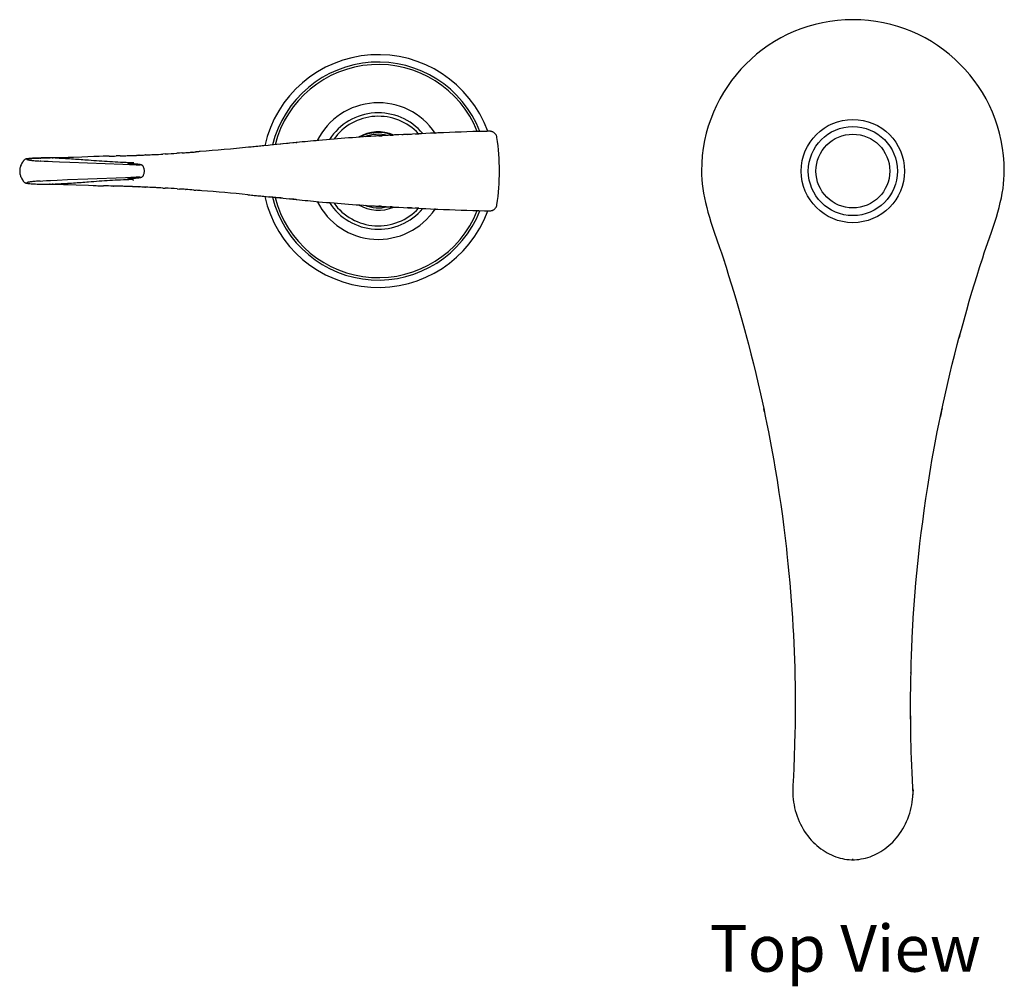
# Model space of a CAD drawing. Units: millimetres. Extents: x 67 to 702, y -74 to 302.
# Drawn here: x 67 to 277, y -74 to 133 of the extents above; entities that cross this region are included whole.
import ezdxf

# ---------------------------------------------------------------- set-up
doc = ezdxf.new("R2010")
doc.units = ezdxf.units.MM
doc.header["$LTSCALE"] = 30.734
doc.layers.get('0').update_dxf_attribs({"linetype": 'CONTINUOUS'})
doc.layers.add('MSBR-43', color=7, linetype='CONTINUOUS')
doc.styles.get("Standard").update_dxf_attribs({"font": 'txt', "width": 0.8})

msp = doc.modelspace()

# ---------------------------------------------------------------- linework, layer by layer
at = {"layer": 'MSBR-43', "color": 7, "linetype": 'Continuous'}
for p, q in [((145.76, 108.37), (145.77, 108.37)), ((147.64, 108.47), (147.58, 108.47)), ((148.3, 108.51), (148.53, 108.52)), ((149.44, 108.56), (150.09, 108.59)), ((150.09, 108.59), (150.33, 108.61)), ((151.12, 108.64), (151.89, 108.68)), ((155.41, 108.83), (155.35, 108.83)), ((115.62, 105.8), (115.46, 105.79)), ((115.72, 105.81), (115.62, 105.8)), ((117.16, 105.95), (117.03, 105.94)), ((118.77, 106.11), (118.42, 106.08)), ((119.69, 106.2), (118.77, 106.11)), ((120.13, 106.25), (119.69, 106.2)), ((122.41, 106.48), (121.27, 106.36)), ((122.8, 106.52), (122.41, 106.48)), ((123.99, 106.63), (122.8, 106.52)), ((124.21, 106.66), (123.99, 106.63)), ((125.21, 106.76), (124.21, 106.66)), ((125.8, 106.81), (125.68, 106.8)), ((68.05, 103.25), (68.05, 103.25)), ((68.25, 103.34), (68.08, 103.32)), ((68.47, 103.37), (68.25, 103.34)), ((68.27, 103.32), (68.27, 103.32)), ((70.7, 103.5), (70.26, 103.48)), ((70.54, 103.49), (70.62, 103.49)), ((71.11, 103.51), (70.7, 103.5)), ((70.76, 103.49), (70.78, 103.5)), ((71.62, 103.52), (71.11, 103.51)), ((72.16, 103.53), (71.62, 103.52)), ((72.72, 103.54), (72.16, 103.53)), ((73.38, 103.54), (72.72, 103.54)), ((72.92, 103.53), (72.98, 103.53)), ((72.98, 103.53), (73.05, 103.53)), ((73.93, 103.54), (73.38, 103.54)), ((73.46, 103.54), (73.56, 103.54)), ((73.56, 103.54), (73.61, 103.54)), ((73.61, 103.54), (73.68, 103.54)), ((74.36, 103.54), (73.93, 103.54)), ((74.11, 103.54), (74.21, 103.54)), ((74.21, 103.54), (74.25, 103.54)), ((74.25, 103.54), (74.57, 103.52)), ((74.54, 103.54), (74.36, 103.54)), ((74.92, 103.54), (74.54, 103.54)), ((78.01, 103.63), (76.91, 103.59)), ((79.81, 103.7), (78.01, 103.63)), ((82.41, 103.81), (79.81, 103.7)), ((82.75, 103.83), (82.41, 103.81)), ((83.07, 103.84), (82.75, 103.83)), ((84.38, 103.87), (83.55, 103.85)), ((84.45, 103.87), (84.39, 103.87)), ((85.64, 103.9), (85.85, 103.91)), ((86.81, 103.93), (87.18, 103.94)), ((90.75, 104.05), (91.01, 104.06)), ((92.07, 104.1), (92.01, 104.1)), ((93.46, 104.16), (93.3, 104.15)), ((95.61, 104.26), (95.65, 104.26)), ((97.66, 104.37), (97.16, 104.34)), ((100.17, 104.52), (100.15, 104.52)), ((100.2, 104.52), (100.17, 104.52)), ((100.71, 104.56), (100.2, 104.52)), ((101.2, 104.59), (100.71, 104.56)), ((101.27, 104.59), (101.2, 104.59)), ((103.41, 104.74), (103.36, 104.74)), ((104.37, 104.82), (104.24, 104.81)), ((67.17, 102.67), (67.17, 102.67)), ((67.4, 102.98), (67.36, 102.92)), ((67.4, 102.98), (67.4, 102.98)), ((67.4, 102.98), (67.4, 102.98)), ((72.62, 102.74), (71.8, 102.78)), ((73.52, 102.69), (72.62, 102.74)), ((75.02, 102.62), (73.52, 102.69)), ((77.27, 102.52), (75.02, 102.62)), ((88.58, 102.09), (77.27, 102.52)), ((90.05, 102.04), (88.58, 102.09)), ((90.75, 102.03), (90.05, 102.04)), ((90.15, 102.31), (90.11, 102.31)), ((90.18, 102.31), (90.15, 102.31)), ((90.17, 102.3), (90.22, 102.3)), ((90.19, 102.3), (90.17, 102.3)), ((90.57, 102.27), (90.18, 102.31)), ((90.22, 102.3), (90.19, 102.3)), ((90.24, 102.3), (90.22, 102.3)), ((90.92, 102.24), (90.57, 102.27)), ((91.16, 102.22), (90.92, 102.24)), ((91.38, 102.2), (91.16, 102.22)), ((91.46, 102.01), (91.31, 102.01)), ((91.52, 102.18), (91.38, 102.2)), ((91.65, 102.17), (91.52, 102.18)), ((91.78, 102.16), (91.65, 102.17)), ((91.89, 102.14), (91.78, 102.16)), ((91.95, 102.13), (91.89, 102.14)), ((92.02, 102.13), (91.95, 102.13)), ((92.07, 102.12), (92.02, 102.13)), ((92.13, 102.11), (92.07, 102.12)), ((92.18, 102.1), (92.13, 102.11)), ((66.53, 100.71), (66.53, 100.68)), ((76.76, 98.88), (81.08, 99.05)), ((81.08, 99.05), (89.19, 99.35)), ((89.19, 99.35), (90.28, 99.38)), ((90.17, 99.12), (90.19, 99.12)), ((90.19, 99.12), (90.22, 99.12)), ((90.22, 99.12), (90.24, 99.12)), ((90.24, 99.12), (90.26, 99.12)), ((90.26, 99.12), (90.65, 99.15)), ((90.28, 99.38), (90.93, 99.4)), ((90.65, 99.15), (90.98, 99.18)), ((90.98, 99.18), (91.22, 99.21)), ((91.22, 99.21), (91.43, 99.23)), ((91.43, 99.23), (91.57, 99.24)), ((91.57, 99.24), (91.7, 99.26)), ((91.7, 99.26), (91.81, 99.27)), ((91.81, 99.27), (91.92, 99.28)), ((91.92, 99.28), (91.99, 99.29)), ((91.99, 99.29), (92.05, 99.3)), ((92.05, 99.3), (92.1, 99.31)), ((92.1, 99.31), (92.16, 99.31)), ((92.16, 99.31), (92.21, 99.32)), ((277.11, 99.88), (277.13, 100.71)), ((67.17, 98.75), (67.17, 98.75)), ((67.36, 98.5), (67.4, 98.44)), ((67.4, 98.44), (67.43, 98.41)), ((67.4, 98.44), (67.4, 98.44)), ((68.05, 98.17), (68.05, 98.17)), ((68.08, 98.11), (68.25, 98.08)), ((68.08, 98.1), (68.08, 98.11)), ((68.27, 98.1), (68.27, 98.1)), ((70.54, 97.93), (71.11, 97.91)), ((70.93, 98.58), (71.47, 98.62)), ((71.11, 97.91), (71.62, 97.9)), ((71.47, 98.62), (72.26, 98.66)), ((71.62, 97.9), (72.16, 97.89)), ((72.16, 97.89), (72.72, 97.88)), ((72.26, 98.66), (73.13, 98.71)), ((72.72, 97.88), (73.38, 97.88)), ((72.98, 97.89), (72.92, 97.89)), ((73.05, 97.89), (72.98, 97.89)), ((73.13, 98.71), (74.58, 98.78)), ((73.38, 97.88), (73.93, 97.88)), ((73.53, 97.88), (73.46, 97.88)), ((73.61, 97.88), (73.53, 97.88)), ((73.68, 97.88), (73.61, 97.88)), ((73.93, 97.88), (74.3, 97.88)), ((74.18, 97.89), (74.11, 97.89)), ((74.25, 97.89), (74.18, 97.89)), ((74.57, 97.9), (74.25, 97.89)), ((74.3, 97.88), (74.48, 97.88)), ((74.54, 97.89), (74.46, 97.89)), ((74.48, 97.88), (74.57, 97.88)), ((74.62, 97.89), (74.54, 97.89)), ((74.58, 98.78), (76.76, 98.88)), ((75.88, 97.86), (76.91, 97.83)), ((76.91, 97.83), (78.58, 97.77)), ((78.58, 97.77), (81.28, 97.66)), ((81.28, 97.66), (82.25, 97.61)), ((82.25, 97.61), (82.58, 97.6)), ((82.58, 97.6), (82.91, 97.59)), ((82.91, 97.59), (83.23, 97.58)), ((83.23, 97.58), (83.55, 97.57)), ((83.55, 97.57), (84.38, 97.55)), ((84.39, 97.55), (84.43, 97.55)), ((86.56, 97.5), (86.58, 97.5)), ((90.86, 97.37), (90.69, 97.37)), ((92.01, 97.32), (92.07, 97.32)), ((93.3, 97.27), (93.46, 97.26)), ((97.16, 97.08), (97.66, 97.05)), ((100.2, 96.9), (100.25, 96.89)), ((100.25, 96.89), (100.71, 96.86)), ((102.01, 96.78), (102.05, 96.77)), ((103.79, 96.65), (103.81, 96.65)), ((103.81, 96.65), (104.24, 96.61)), ((115.34, 95.65), (115.46, 95.63)), ((115.46, 95.63), (115.62, 95.62)), ((115.62, 95.62), (115.77, 95.6)), ((117.03, 95.48), (117.07, 95.48)), ((117.08, 95.48), (117.16, 95.47)), ((118.39, 95.35), (118.74, 95.31)), ((118.74, 95.31), (119.76, 95.21)), ((119.76, 95.21), (120.03, 95.18)), ((121.3, 95.06), (120.03, 95.18)), ((122.38, 94.95), (121.3, 95.06)), ((122.76, 94.91), (122.38, 94.95)), ((125.16, 94.67), (124.14, 94.77)), ((125.45, 94.64), (125.16, 94.67)), ((125.68, 94.62), (125.45, 94.64)), ((125.68, 94.62), (125.8, 94.61)), ((145.78, 93.05), (145.76, 93.05)), ((147.58, 92.95), (147.64, 92.95)), ((150.09, 92.83), (149.44, 92.86)), ((150.33, 92.82), (150.09, 92.83)), ((151.89, 92.74), (151.12, 92.78)), ((155.35, 92.59), (155.41, 92.59)), ((272.85, 83.18), (274.39, 87.66)), ((273.63, 85.45), (274.02, 86.56)), ((216.97, 82.15), (216.98, 82.13)), ((272.5, 82.13), (272.85, 83.18)), ((272.51, 82.15), (272.5, 82.13)), ((217.16, 81.59), (217.2, 81.46)), ((271.85, 80.11), (272.5, 82.13)), ((272.28, 81.45), (272.33, 81.58)), ((222.05, 64.94), (222.39, 63.66)), ((222.39, 63.66), (222.92, 61.6)), ((222.92, 61.6), (223.45, 59.5)), ((266, 59.38), (266.53, 61.5)), ((223.45, 59.5), (223.97, 57.37)), ((265.48, 57.23), (266, 59.38)), ((223.97, 57.37), (224.48, 55.21)), ((264.97, 55.05), (265.48, 57.23)), ((224.48, 55.21), (224.98, 53.03)), ((264.46, 52.85), (264.97, 55.05)), ((224.98, 53.03), (225.47, 50.83)), ((263.97, 50.62), (264.46, 52.85)), ((225.47, 50.83), (225.66, 49.94)), ((263.47, 48.29), (263.97, 50.62)), ((263.12, 46.58), (263.47, 48.29)), ((228.06, 37.36), (228.52, 34.59)), ((228.52, 34.59), (228.93, 31.93)), ((228.93, 31.93), (229.31, 29.36)), ((260.36, 30.64), (260.75, 33.25)), ((260, 28.12), (260.36, 30.64)), ((229.31, 29.36), (229.65, 26.88)), ((259.67, 25.69), (260, 28.12)), ((229.65, 26.88), (229.97, 24.48)), ((259.37, 23.33), (259.67, 25.69)), ((229.97, 24.48), (230.26, 22.17)), ((259.09, 21.06), (259.37, 23.33)), ((258.85, 18.85), (259.09, 21.06)), ((230.64, 18.83), (230.86, 16.69)), ((258.62, 16.72), (258.85, 18.85)), ((230.86, 16.69), (231.07, 14.62)), ((258.42, 14.65), (258.62, 16.72)), ((231.07, 14.62), (231.25, 12.61)), ((258.07, 10.7), (258.23, 12.64)), ((258.23, 12.64), (258.42, 14.65)), ((231.25, 12.61), (231.42, 10.67)), ((231.42, 10.67), (231.57, 8.77)), ((257.92, 8.8), (258.07, 10.7)), ((231.57, 8.77), (231.7, 6.92)), ((257.78, 6.95), (257.92, 8.8)), ((231.7, 6.92), (231.82, 5.09)), ((257.66, 5.12), (257.78, 6.95)), ((231.82, 5.09), (231.93, 3.28)), ((257.55, 3.31), (257.66, 5.12)), ((231.93, 3.28), (232.03, 1.47)), ((232.03, 1.47), (232.11, -0.33)), ((257.33, -1.17), (257.41, 0.61)), ((232.11, -0.33), (232.18, -2.1)), ((232.18, -2.1), (232.24, -3.83)), ((257.27, -2.92), (257.33, -1.17)), ((232.24, -3.83), (232.29, -5.5)), ((257.21, -4.63), (257.27, -2.92)), ((232.29, -5.5), (232.34, -7.52)), ((257.13, -8.15), (257.17, -6.27)), ((257.17, -6.27), (257.21, -4.63)), ((232.34, -7.52), (232.37, -9.15)), ((257.11, -9.83), (257.13, -8.15)), ((257.16, -6.7), (257.16, -6.6)), ((232.37, -9.15), (232.38, -10.74)), ((257.09, -11.48), (257.11, -9.83)), ((232.38, -10.74), (232.39, -12.3)), ((232.39, -12.3), (232.4, -14.22)), ((257.09, -13.1), (257.09, -11.48)), ((232.4, -14.22), (232.39, -15.79)), ((232.4, -14.62), (232.39, -15.13)), ((232.4, -13.84), (232.4, -14.27)), ((232.4, -14.27), (232.4, -14.62)), ((257.08, -13.84), (257.08, -13.37)), ((257.08, -14.33), (257.08, -13.85)), ((257.09, -14.68), (257.08, -14.33)), ((257.09, -15.05), (257.09, -13.1)), ((257.09, -15.19), (257.09, -14.68)), ((232.39, -15.79), (232.38, -17.31)), ((232.39, -16.36), (232.38, -16.74)), ((232.38, -16.74), (232.38, -17.22)), ((232.39, -15.13), (232.39, -15.49)), ((232.39, -15.49), (232.39, -15.95)), ((257.1, -16.59), (257.09, -15.05)), ((257.09, -15.56), (257.09, -15.19)), ((257.09, -16.02), (257.09, -15.56)), ((257.09, -16.42), (257.09, -16.02)), ((257.1, -16.8), (257.09, -16.42)), ((257.11, -18.08), (257.1, -16.59)), ((257.1, -17.29), (257.1, -16.8)), ((232.37, -18.05), (232.35, -19.5)), ((232.38, -17.31), (232.37, -18.05)), ((232.38, -17.22), (232.38, -17.46)), ((257.1, -17.48), (257.1, -17.29)), ((257.13, -19.53), (257.11, -18.08)), ((232.35, -19.5), (232.11, -27.03)), ((257.16, -20.94), (257.13, -19.53)), ((257.2, -22.3), (257.16, -20.94)), ((257.24, -23.63), (257.2, -22.3)), ((257.28, -24.87), (257.24, -23.63)), ((257.35, -26.54), (257.28, -24.87)), ((232.11, -27.03), (232.02, -28.78)), ((257.42, -27.96), (257.35, -26.54)), ((232.02, -28.78), (231.92, -30.75)), ((257.59, -31.27), (257.42, -27.96)), ((231.89, -31.45), (231.88, -31.98)), ((231.92, -30.75), (231.89, -31.45)), ((257.59, -31.45), (257.59, -31.27)), ((257.59, -31.45), (257.59, -31.45)), ((257.59, -31.45), (257.61, -31.98)), ((231.88, -31.98), (231.88, -31.99)), ((231.88, -31.98), (231.88, -31.99)), ((257.61, -31.99), (257.61, -31.98)), ((257.61, -31.99), (257.61, -31.98)), ((244.74, -46.64), (244.74, -46.45))]:
    msp.add_line(p, q, dxfattribs=at)
for points in [[(168.61, 107.92), (168.59, 108.03), (168.56, 108.13), (168.53, 108.24), (168.48, 108.34), (168.43, 108.43), (168.38, 108.53), (168.31, 108.61), (168.25, 108.7), (168.17, 108.78), (168.09, 108.85), (168.01, 108.92), (167.92, 108.98), (167.82, 109.03), (167.72, 109.08), (167.62, 109.12), (167.52, 109.16), (167.41, 109.18), (167.31, 109.2), (167.2, 109.21), (167.09, 109.21)], [(67.91, 103.28), (67.88, 103.27), (67.84, 103.26), (67.8, 103.25), (67.76, 103.23), (67.72, 103.22), (67.68, 103.2), (67.63, 103.17), (67.58, 103.14), (67.53, 103.1), (67.48, 103.06), (67.43, 103.01), (67.4, 102.98)], [(67.99, 103.3), (67.95, 103.29), (67.91, 103.28)], [(68.08, 103.32), (68.07, 103.31), (68.03, 103.31), (67.99, 103.3)], [(70.26, 103.48), (69.92, 103.47), (69.59, 103.45), (69.28, 103.44), (68.99, 103.42), (68.72, 103.39), (68.47, 103.37)], [(76.91, 103.59), (75.88, 103.56), (75.39, 103.55), (74.92, 103.54)], [(83.55, 103.85), (83.52, 103.85), (83.07, 103.84)], [(67.17, 102.67), (67.11, 102.58), (67, 102.41), (66.91, 102.23), (66.82, 102.04), (66.74, 101.86), (66.68, 101.67), (66.63, 101.49), (66.59, 101.3), (66.56, 101.11), (66.54, 100.93), (66.53, 100.74), (66.53, 100.71)], [(67.36, 102.92), (67.3, 102.85), (67.25, 102.78), (67.2, 102.71), (67.17, 102.67)], [(71.8, 102.78), (71.06, 102.83), (70.93, 102.84)], [(90.05, 102.32), (90.02, 102.32), (90, 102.32), (89.97, 102.33), (89.95, 102.33), (89.93, 102.33), (89.91, 102.34), (89.9, 102.34), (89.88, 102.34), (89.87, 102.34), (89.87, 102.34)], [(90.11, 102.31), (90.08, 102.32), (90.05, 102.32)], [(91.31, 102.01), (90.95, 102.02), (90.75, 102.03)], [(93.02, 101.58), (93.01, 101.61), (92.98, 101.67), (92.95, 101.72), (92.91, 101.77), (92.87, 101.82), (92.83, 101.86), (92.78, 101.9), (92.74, 101.93), (92.7, 101.95), (92.66, 101.97), (92.62, 101.99), (92.59, 102.01), (92.56, 102.02), (92.54, 102.03), (92.51, 102.03), (92.49, 102.04), (92.47, 102.05), (92.45, 102.05), (92.43, 102.06), (92.41, 102.06), (92.39, 102.06), (92.37, 102.07), (92.35, 102.07), (92.33, 102.08), (92.31, 102.08), (92.29, 102.08), (92.27, 102.09), (92.25, 102.09), (92.23, 102.1), (92.18, 102.1)], [(93.2, 100.71), (93.2, 100.73), (93.2, 100.89), (93.18, 101.06), (93.14, 101.22), (93.1, 101.39), (93.04, 101.55), (93.02, 101.58)], [(66.53, 100.68), (66.54, 100.49), (66.56, 100.31), (66.59, 100.12), (66.63, 99.93), (66.68, 99.75), (66.74, 99.56), (66.82, 99.38), (66.91, 99.19), (67, 99.02), (67.11, 98.84), (67.17, 98.75)], [(90.93, 99.4), (91.29, 99.41), (91.46, 99.41)], [(92.21, 99.32), (92.23, 99.33), (92.25, 99.33), (92.27, 99.33), (92.29, 99.34), (92.32, 99.34), (92.34, 99.34), (92.36, 99.35), (92.37, 99.35), (92.39, 99.36), (92.41, 99.36), (92.43, 99.37), (92.45, 99.37), (92.47, 99.38), (92.49, 99.38), (92.52, 99.39), (92.54, 99.4), (92.57, 99.41), (92.59, 99.42), (92.63, 99.43), (92.66, 99.45), (92.7, 99.47), (92.74, 99.5), (92.79, 99.53), (92.83, 99.57), (92.87, 99.61), (92.91, 99.65), (92.95, 99.71), (92.99, 99.76), (93.01, 99.82), (93.02, 99.84)], [(93.02, 99.84), (93.04, 99.87), (93.1, 100.03), (93.14, 100.2), (93.18, 100.37), (93.2, 100.53), (93.2, 100.69), (93.2, 100.71)], [(212.36, 100.71), (212.37, 99.88), (212.42, 98.92), (212.51, 97.96), (212.64, 96.98), (212.8, 95.99), (212.99, 94.98), (213.21, 93.97), (213.47, 92.94), (213.75, 91.91), (214.05, 90.86), (214.38, 89.8), (214.73, 88.74), (215.09, 87.66), (216.24, 84.33)], [(274.39, 87.66), (274.75, 88.74), (275.1, 89.8), (275.43, 90.86), (275.73, 91.91), (276.01, 92.94), (276.27, 93.97), (276.49, 94.98), (276.69, 95.99), (276.85, 96.98), (276.97, 97.96), (277.06, 98.92), (277.11, 99.88)], [(67.17, 98.75), (67.2, 98.71), (67.25, 98.64), (67.3, 98.57), (67.36, 98.5)], [(67.43, 98.41), (67.48, 98.36), (67.53, 98.32), (67.58, 98.28), (67.63, 98.25), (67.68, 98.23), (67.72, 98.21), (67.76, 98.19), (67.8, 98.17), (67.84, 98.16), (67.88, 98.15), (67.91, 98.14)], [(67.91, 98.14), (67.95, 98.13), (67.99, 98.12), (68.03, 98.12), (68.07, 98.11)], [(68.25, 98.08), (68.47, 98.05), (68.72, 98.03), (68.99, 98.01), (69.28, 97.99), (69.59, 97.97), (69.92, 97.95), (70.26, 97.94), (70.54, 97.93)], [(74.57, 97.88), (74.92, 97.88), (75.39, 97.87), (75.88, 97.86)], [(167.09, 92.21), (167.2, 92.21), (167.31, 92.22), (167.42, 92.24), (167.52, 92.27), (167.63, 92.3), (167.73, 92.34), (167.82, 92.39), (167.92, 92.44), (168.01, 92.5), (168.09, 92.57), (168.17, 92.65), (168.25, 92.73), (168.32, 92.81), (168.38, 92.9), (168.44, 92.99), (168.49, 93.09), (168.53, 93.19), (168.56, 93.29), (168.59, 93.4), (168.61, 93.5)], [(216.24, 84.33), (216.63, 83.18), (216.98, 82.13)], [(216.98, 82.13), (217.63, 80.12), (218.17, 78.39), (218.72, 76.61), (219.28, 74.77), (219.84, 72.86), (220.41, 70.9), (220.98, 68.89), (221.55, 66.81), (222.05, 64.95)], [(267.43, 64.95), (267.94, 66.83), (268.51, 68.9), (269.08, 70.92), (269.64, 72.87), (270.2, 74.77), (270.76, 76.61), (271.31, 78.39), (271.85, 80.11)], [(266.53, 61.5), (267.07, 63.57), (267.43, 64.94)], [(225.66, 49.94), (226.01, 48.3), (226.36, 46.59), (226.69, 44.94), (227, 43.34), (227.29, 41.78), (227.56, 40.27), (227.82, 38.8), (228.06, 37.36)], [(260.75, 33.25), (261.19, 35.97), (261.42, 37.37), (261.66, 38.8), (261.92, 40.27), (262.19, 41.78), (262.48, 43.33), (262.79, 44.93), (263.12, 46.58)], [(230.26, 22.17), (230.52, 19.92), (230.64, 18.83)], [(257.41, 0.61), (257.5, 2.41), (257.55, 3.31)], [(257.61, -31.99), (257.6, -31.7), (257.59, -31.45)], [(231.88, -31.99), (231.88, -32.48), (231.91, -33.08), (231.97, -33.69), (232.05, -34.29), (232.15, -34.9), (232.27, -35.5), (232.42, -36.1), (232.6, -36.7), (232.79, -37.28), (233.01, -37.86), (233.25, -38.43), (233.51, -38.99), (233.79, -39.53), (234.1, -40.06), (234.41, -40.57), (234.75, -41.06), (235.1, -41.54), (235.47, -42), (235.85, -42.43), (236.24, -42.85), (236.64, -43.24), (237.05, -43.61), (237.48, -43.96), (237.91, -44.29), (238.35, -44.59), (238.79, -44.88), (239.24, -45.14), (239.7, -45.38), (240.16, -45.6), (240.62, -45.8), (241.09, -45.98), (241.56, -46.13), (242.03, -46.27), (242.51, -46.38), (242.98, -46.48), (243.46, -46.55), (243.94, -46.6), (244.42, -46.63), (244.74, -46.64)], [(244.74, -46.64), (245.08, -46.63), (245.55, -46.6), (246.03, -46.55), (246.51, -46.47), (246.98, -46.38), (247.46, -46.27), (247.93, -46.13), (248.4, -45.98), (248.87, -45.8), (249.33, -45.6), (249.79, -45.38), (250.25, -45.14), (250.7, -44.87), (251.15, -44.59), (251.58, -44.28), (252.01, -43.95), (252.44, -43.6), (252.85, -43.23), (253.25, -42.84), (253.64, -42.42), (254.02, -41.99), (254.39, -41.53), (254.74, -41.06), (255.07, -40.56), (255.39, -40.05), (255.69, -39.52), (255.97, -38.98), (256.23, -38.42), (256.47, -37.85), (256.69, -37.27), (256.89, -36.69), (257.06, -36.09), (257.21, -35.49), (257.34, -34.89), (257.44, -34.28), (257.52, -33.68), (257.57, -33.07), (257.6, -32.47), (257.61, -31.99)]]:
    msp.add_lwpolyline(points, dxfattribs=at)
for radius in [11.05, 9.53, 7.89]:
    msp.add_circle((244.74, 100.71), radius, dxfattribs=at)
for centre, radius, start, end in [((244.74, 100.71), 32.38, 0, 180), ((143.24, 100.71), 24.89, 19.9662, 167.4243), ((143.24, 100.71), 23.32, 21.3091, 166.1402), ((143.24, 100.71), 22.8, 21.787, 165.6731), ((143.24, 100.71), 14.61, 33.8447, 153.4814), ((143.24, 100.71), 12.45, 40.0519, 147.1523), ((143.24, 100.71), 11.72, 42.8415, 144.3401), ((143.24, 100.71), 8.38, 66.8919, 120.2435), ((143.24, 100.71), 8.26, 68.6838, 118.3681), ((143.24, 100.71), 7.87, 75.7829, 111.3164), ((166.96, -283.7), 392.65, 93.4486, 93.5775), ((170.19, -338.53), 447.57, 93.0414, 93.4395), ((170.14, -338.12), 447.16, 93.1264, 93.351), ((175.71, -440.95), 550.14, 92.9308, 93.0493), ((201.08, -957.43), 1067.24, 92.45591, 92.87056), ((168.56, -59.51), 168.73, 90.4974, 90.8815), ((120.63, 100.71), 48.51, 351.4586, 8.5414), ((70.56, 103.03), 0.463, 82.313, 92.1695), ((72.73, 40.9), 62.63, 91.8007, 91.9264), ((70.71, 103.05), 0.449, 82.1373, 92.0383), ((72.93, 103.27), 0.268, 79.1632, 90.677), ((73.71, -14.32), 117.86, 90.1182, 90.3213), ((73.56, 103.32), 0.225, 78.0691, 90.3993), ((73.72, -24.9), 128.44, 89.8293, 90.021), ((77.06, 495.78), 391.97, 271.6068, 272.1854), ((74.96, 564.96), 461.18, 271.6678, 271.8127), ((77.52, 484.66), 380.84, 271.8377, 271.9915), ((79.53, 427.38), 323.53, 272.0346, 272.2109), ((80.69, 397.14), 293.26, 272.2229, 272.4648), ((79.97, 413.29), 309.43, 272.4997, 273.1849), ((80.04, 411.55), 307.68, 272.6995, 272.9003), ((78.34, 442.42), 338.6, 273.2708, 273.6929), ((76.41, 471.93), 368.17, 273.8709, 274.0314), ((75.53, 484.38), 380.66, 274.0314, 274.1922), ((74.59, 497.25), 393.56, 274.1989, 274.3212), ((67.99, 102.5), 0.756, 134.7437, 136.2949), ((90.2, 101.85), 0.453, 85.3148, 91.7157), ((90.17, 108.26), 5.74, 272.7143, 274.0775), ((91.41, 95.77), 6.52, 95.2396, 95.751), ((91.41, 105.65), 6.52, 264.2491, 264.7604), ((253.49, 100.71), 23.64, 358.0606, 359.9925), ((72.93, 98.15), 0.268, 269.323, 280.8368), ((73.71, 216.96), 119.07, 269.6798, 269.8807), ((73.56, 98.11), 0.225, 269.5992, 281.9308), ((73.72, 227.34), 129.45, 269.9797, 270.17), ((74.21, 98.07), 0.185, 269.8589, 283.238), ((74.64, 60.6), 37.29, 90.4791, 90.6045), ((74.67, 57.57), 40.32, 90.3043, 90.4784), ((58.66, -974.34), 1072.2, 88.50888, 88.62296), ((75.52, -339.62), 437.26, 87.8383, 88.5498), ((76.57, -311.56), 409.18, 88.0228, 88.2899), ((90.15, 92.9), 6, 85.9522, 87.256), ((79.42, -228.87), 326.44, 87.7897, 87.9907), ((80.69, -195.72), 293.26, 87.5352, 87.7771), ((79.97, -211.87), 309.43, 86.8151, 87.5003), ((79.83, -214.36), 311.92, 86.9195, 87.2627), ((78.32, -241.25), 338.86, 86.2981, 86.7291), ((76.73, -265.79), 363.45, 86.0123, 86.2176), ((75.45, -284.11), 381.81, 85.7438, 86.0057), ((73.38, -311.77), 409.54, 85.5075, 85.6781), ((60.76, -465.15), 563.44, 84.4414, 85.4501), ((143.24, 100.71), 24.89, 192.5759, 340.0338), ((143.24, 100.71), 23.32, 193.8601, 338.6911), ((143.24, 100.71), 22.8, 194.3269, 338.213), ((143.24, 100.71), 14.61, 206.5191, 326.1553), ((143.24, 100.71), 12.45, 212.8472, 319.9481), ((143.24, 100.71), 11.72, 215.6591, 317.1585), ((143.24, 100.71), 8.38, 239.7612, 293.1194), ((143.24, 100.71), 7.87, 248.6828, 284.2363), ((166.95, 485.05), 392.57, 266.4268, 266.5514), ((170.19, 539.95), 447.57, 266.5605, 266.9586), ((170.16, 539.9), 447.51, 266.6507, 266.8742), ((175.71, 642.37), 550.14, 266.9507, 267.0692), ((201.08, 1158.85), 1067.24, 267.12944, 267.54409), ((168.56, 260.93), 168.73, 269.1185, 269.5026), ((591, -20.97), 334.78, 165.0038, 165.1287), ((-64.89, -12.53), 297.2, 11.9938, 12.1348), ((551.95, -12.01), 294.72, 167.8648, 168.2359), ((181.45, -35.36), 76.23, 2.5358, 2.9362), ((247.03, -32), 15.15, 179.9436, 182.0045), ((247.15, -32), 15.27, 182.003, 182.8964), ((247.23, -31.99), 15.35, 182.8968, 184.2591), ((247.29, -31.99), 15.41, 184.2584, 184.5883), ((242.11, -31.98), 15.49, 353.2547, 354.9697), ((242.18, -31.99), 15.43, 354.9704, 355.6092), ((242.25, -31.99), 15.36, 355.6086, 357.0802), ((242.33, -32), 15.28, 357.0807, 357.9375), ((242.45, -32), 15.16, 357.9358, 0.0562), ((242.07, -31.97), 15.54, 352.9281, 353.2554)]:
    msp.add_arc(centre, radius, start, end, dxfattribs=at)
for points, knots in [([(143.34, 108.23), (143.31, 108.23), (139.04, 107.97), (133.18, 107.53), (127.38, 106.97), (125.8, 106.81)], [0, 0, 0, 0, 0.005604, 0.729273, 1, 1, 1, 1]), ([(155.41, 108.83), (155.39, 108.83), (155.37, 108.81), (155.36, 108.76), (155.35, 108.73), (155.34, 108.72)], [0, 0, 0, 0, 0.317541, 0.605874, 1, 1, 1, 1]), ([(165.96, 109.2), (162.62, 109.15), (159.1, 109), (155.59, 108.84), (155.41, 108.83)], [0, 0, 0, 0, 0.94939, 1, 1, 1, 1]), ([(115.46, 105.79), (112.02, 105.45), (108.32, 105.12), (104.63, 104.84), (104.37, 104.82)], [0, 0, 0, 0, 0.930582, 1, 1, 1, 1]), ([(118.42, 106.08), (118.22, 106.06), (117.8, 106.02), (117.38, 105.97), (117.16, 105.95)], [0, 0, 0, 0, 0.456431, 1, 1, 1, 1]), ([(125.8, 106.81), (125.77, 106.81), (125.7, 106.78), (125.65, 106.71), (125.63, 106.68)], [0, 0, 0, 0, 0.419581, 1, 1, 1, 1]), ([(68.07, 103.21), (68.07, 103.21), (68.06, 103.22), (68.05, 103.23), (68.04, 103.24), (68.05, 103.25), (68.05, 103.25)], [0, 0, 0, 0, 0.336765, 0.587228, 0.78725, 1, 1, 1, 1]), ([(68.05, 103.25), (68.06, 103.26), (68.09, 103.28), (68.11, 103.29), (68.13, 103.29)], [0, 0, 0, 0, 0.38501, 1, 1, 1, 1]), ([(68.07, 103.21), (68.09, 103.2), (68.12, 103.18), (68.22, 103.14), (68.39, 103.1), (68.65, 103.06), (68.98, 103.01), (69.37, 102.97), (70.03, 102.91), (70.56, 102.87), (70.93, 102.84)], [0, 0, 0, 0, 0.018383, 0.042576, 0.108953, 0.199561, 0.314161, 0.452271, 0.613187, 1, 1, 1, 1]), ([(68.13, 103.29), (68.14, 103.29), (68.16, 103.3), (68.18, 103.31), (68.19, 103.31)], [0, 0, 0, 0, 0.22762, 1, 1, 1, 1]), ([(68.19, 103.31), (68.2, 103.31), (68.22, 103.32), (68.25, 103.32), (68.27, 103.32)], [0, 0, 0, 0, 0.231633, 1, 1, 1, 1]), ([(68.27, 103.32), (68.39, 103.34), (68.68, 103.38), (69.18, 103.42), (69.82, 103.46), (70.29, 103.48), (70.54, 103.49)], [0, 0, 0, 0, 0.161562, 0.383971, 0.664661, 1, 1, 1, 1]), ([(70.78, 103.5), (70.94, 103.5), (71.65, 103.52), (72.37, 103.53), (72.92, 103.53)], [0, 0, 0, 0, 0.228171, 1, 1, 1, 1]), ([(74.57, 103.52), (75.72, 103.45), (77.96, 103.33), (80.2, 103.17), (81.27, 103.08)], [0, 0, 0, 0, 0.517515, 1, 1, 1, 1]), ([(81.27, 103.08), (82.79, 102.95), (85.84, 102.74), (88.9, 102.59), (90.44, 102.53)], [0, 0, 0, 0, 0.496029, 1, 1, 1, 1]), ([(89.96, 102.32), (89.89, 102.33), (89.79, 102.34), (89.67, 102.37), (89.62, 102.39), (89.61, 102.4), (89.6, 102.41), (89.6, 102.41), (89.61, 102.42), (89.62, 102.43), (89.64, 102.44), (89.68, 102.45), (89.74, 102.46), (89.81, 102.48), (89.91, 102.49), (90.02, 102.5), (90.2, 102.52), (90.34, 102.52), (90.44, 102.53)], [0, 0, 0, 0, 0.155727, 0.255534, 0.284334, 0.293845, 0.300729, 0.306456, 0.313298, 0.322742, 0.33538, 0.371018, 0.420832, 0.484714, 0.562376, 0.653363, 0.757154, 1, 1, 1, 1]), ([(90.17, 102.3), (90.15, 102.31), (90.08, 102.31), (90.01, 102.32), (89.96, 102.32)], [0, 0, 0, 0, 0.268916, 1, 1, 1, 1]), ([(91.46, 102.01), (91.61, 102.01), (91.82, 102.01), (92.07, 102.01), (92.19, 102.02), (92.25, 102.03), (92.29, 102.03), (92.31, 102.04), (92.32, 102.04), (92.33, 102.04), (92.33, 102.05), (92.33, 102.05), (92.32, 102.06), (92.31, 102.06), (92.29, 102.07), (92.26, 102.08), (92.21, 102.09), (92.15, 102.1), (92.09, 102.11), (91.97, 102.13), (91.81, 102.15), (91.57, 102.17), (91.3, 102.2), (90.98, 102.23), (90.62, 102.27), (90.37, 102.29), (90.24, 102.3)], [0, 0, 0, 0, 0.155388, 0.211659, 0.253273, 0.26854, 0.280111, 0.288021, 0.290658, 0.292502, 0.293786, 0.295093, 0.296982, 0.299674, 0.307715, 0.319444, 0.334903, 0.354102, 0.377035, 0.403692, 0.468064, 0.546961, 0.640067, 0.746976, 0.867198, 1, 1, 1, 1]), ([(90.58, 102.54), (90.61, 102.54), (90.72, 102.55), (90.84, 102.56), (90.92, 102.57)], [0, 0, 0, 0, 0.242058, 1, 1, 1, 1]), ([(90.44, 98.89), (90.34, 98.9), (90.2, 98.91), (90.02, 98.92), (89.91, 98.93), (89.81, 98.95), (89.74, 98.96), (89.68, 98.97), (89.64, 98.98), (89.62, 98.99), (89.61, 99), (89.6, 99.01), (89.6, 99.02), (89.61, 99.02), (89.62, 99.03), (89.67, 99.05), (89.79, 99.08), (89.89, 99.09), (89.96, 99.1)], [0, 0, 0, 0, 0.242859, 0.346658, 0.437655, 0.51533, 0.579226, 0.629056, 0.66471, 0.677356, 0.686808, 0.693656, 0.699383, 0.706262, 0.715765, 0.744546, 0.844314, 1, 1, 1, 1]), ([(89.96, 99.1), (89.97, 99.1), (90.05, 99.11), (90.12, 99.11), (90.17, 99.12)], [0, 0, 0, 0, 0.230696, 1, 1, 1, 1]), ([(90.24, 99.12), (90.37, 99.13), (90.62, 99.16), (90.98, 99.19), (91.3, 99.22), (91.57, 99.25), (91.81, 99.27), (91.98, 99.3), (92.09, 99.31), (92.15, 99.32), (92.21, 99.33), (92.26, 99.34), (92.29, 99.35), (92.31, 99.36), (92.32, 99.37), (92.33, 99.37), (92.33, 99.37), (92.33, 99.38), (92.32, 99.38), (92.31, 99.39), (92.29, 99.39), (92.25, 99.4), (92.19, 99.4), (92.07, 99.41), (91.91, 99.41), (91.7, 99.41), (91.54, 99.41), (91.46, 99.41)], [0, 0, 0, 0, 0.132785, 0.252989, 0.359878, 0.452961, 0.531833, 0.596178, 0.62282, 0.645739, 0.664921, 0.680365, 0.692077, 0.700102, 0.702786, 0.704668, 0.705971, 0.707259, 0.70911, 0.711755, 0.719683, 0.731272, 0.746559, 0.788212, 0.844525, 0.915229, 1, 1, 1, 1]), ([(68.05, 98.17), (68.05, 98.17), (68.04, 98.18), (68.05, 98.2), (68.06, 98.2), (68.06, 98.21)], [0, 0, 0, 0, 0.229366, 0.439543, 1, 1, 1, 1]), ([(68.19, 98.11), (68.17, 98.12), (68.12, 98.13), (68.07, 98.15), (68.06, 98.16)], [0, 0, 0, 0, 0.613304, 1, 1, 1, 1]), ([(70.93, 98.58), (70.56, 98.55), (70.03, 98.51), (69.37, 98.45), (68.98, 98.41), (68.65, 98.36), (68.39, 98.32), (68.22, 98.28), (68.12, 98.24), (68.09, 98.22), (68.07, 98.21)], [0, 0, 0, 0, 0.386815, 0.547731, 0.68584, 0.80044, 0.891048, 0.957425, 0.981617, 1, 1, 1, 1]), ([(68.09, 98.1), (68.11, 98.1), (68.17, 98.09), (68.22, 98.09), (68.27, 98.1)], [0, 0, 0, 0, 0.253965, 1, 1, 1, 1]), ([(68.1, 98.1), (68.11, 98.1), (68.17, 98.09), (68.23, 98.09), (68.27, 98.1)], [0, 0, 0, 0, 0.253981, 1, 1, 1, 1]), ([(68.27, 98.1), (68.26, 98.1), (68.24, 98.1), (68.21, 98.11), (68.19, 98.11)], [0, 0, 0, 0, 0.268396, 1, 1, 1, 1]), ([(81.27, 98.34), (80.2, 98.25), (77.96, 98.09), (75.72, 97.97), (74.57, 97.9)], [0, 0, 0, 0, 0.482485, 1, 1, 1, 1]), ([(90.44, 98.89), (88.9, 98.83), (85.84, 98.68), (82.79, 98.47), (81.27, 98.34)], [0, 0, 0, 0, 0.503968, 1, 1, 1, 1]), ([(90.58, 98.88), (90.61, 98.88), (90.72, 98.87), (90.84, 98.86), (90.92, 98.85)], [0, 0, 0, 0, 0.242053, 1, 1, 1, 1]), ([(91.93, 97.44), (91.94, 97.42), (91.97, 97.37), (92.03, 97.32), (92.07, 97.32)], [0, 0, 0, 0, 0.328844, 1, 1, 1, 1]), ([(93.34, 97.38), (93.35, 97.36), (93.38, 97.31), (93.42, 97.27), (93.46, 97.26)], [0, 0, 0, 0, 0.335278, 1, 1, 1, 1]), ([(117.16, 95.47), (117.38, 95.45), (117.8, 95.41), (118.21, 95.37), (118.39, 95.35)], [0, 0, 0, 0, 0.553783, 1, 1, 1, 1]), ([(125.8, 94.61), (127.38, 94.45), (133.18, 93.9), (139.04, 93.45), (143.31, 93.19), (143.34, 93.19)], [0, 0, 0, 0, 0.270727, 0.994396, 1, 1, 1, 1]), ([(155.34, 92.71), (155.35, 92.69), (155.35, 92.66), (155.37, 92.62), (155.39, 92.59), (155.41, 92.59)], [0, 0, 0, 0, 0.396901, 0.686264, 1, 1, 1, 1]), ([(155.41, 92.59), (155.59, 92.58), (159.1, 92.42), (162.62, 92.27), (165.96, 92.22)], [0, 0, 0, 0, 0.05061, 1, 1, 1, 1])]:
    msp.add_open_spline(points, degree=3, knots=knots, dxfattribs=at)
for points in [[(143.34, 108.23), (143.56, 108.25), (143.78, 108.26), (144.01, 108.27)], [(145.77, 108.37), (145.99, 108.39), (146.22, 108.4), (146.44, 108.41)], [(117.03, 105.94), (116.59, 105.9), (116.16, 105.85), (115.72, 105.81)], [(125.68, 106.8), (123.83, 106.62), (121.98, 106.43), (120.13, 106.25)], [(85.64, 103.9), (85.24, 103.89), (84.85, 103.88), (84.45, 103.87)], [(85.85, 103.91), (86.17, 103.92), (86.49, 103.92), (86.81, 103.93)], [(88.05, 103.97), (87.76, 103.96), (87.47, 103.95), (87.18, 103.94)], [(74.62, 97.89), (74.6, 97.88), (74.59, 97.88), (74.57, 97.88)], [(115.77, 95.6), (116.19, 95.56), (116.61, 95.52), (117.03, 95.48)], [(120.03, 95.18), (121.91, 94.99), (123.8, 94.8), (125.68, 94.62)], [(144.01, 93.15), (143.78, 93.16), (143.56, 93.17), (143.34, 93.19)], [(146.44, 93.01), (146.22, 93.02), (146, 93.03), (145.78, 93.05)], [(155.35, 92.59), (155.35, 92.59), (155.34, 92.59), (155.34, 92.59)], [(232.4, -13.3), (232.4, -13.48), (232.4, -13.66), (232.4, -13.84)]]:
    msp.add_open_spline(points, degree=3, dxfattribs=at)

# ---------------------------------------------------------------- texts
at = {"insert": (214.08, -60.59), "char_height": 10, "attachment_point": 1}
msp.add_mtext_dynamic_manual_height_columns('{\\fArial|b0|i0|c0|p34;\\W1;Top View}', width=111.7944, gutter_width=1, heights=[0], dxfattribs=at)

doc.saveas('drawing.dxf')
